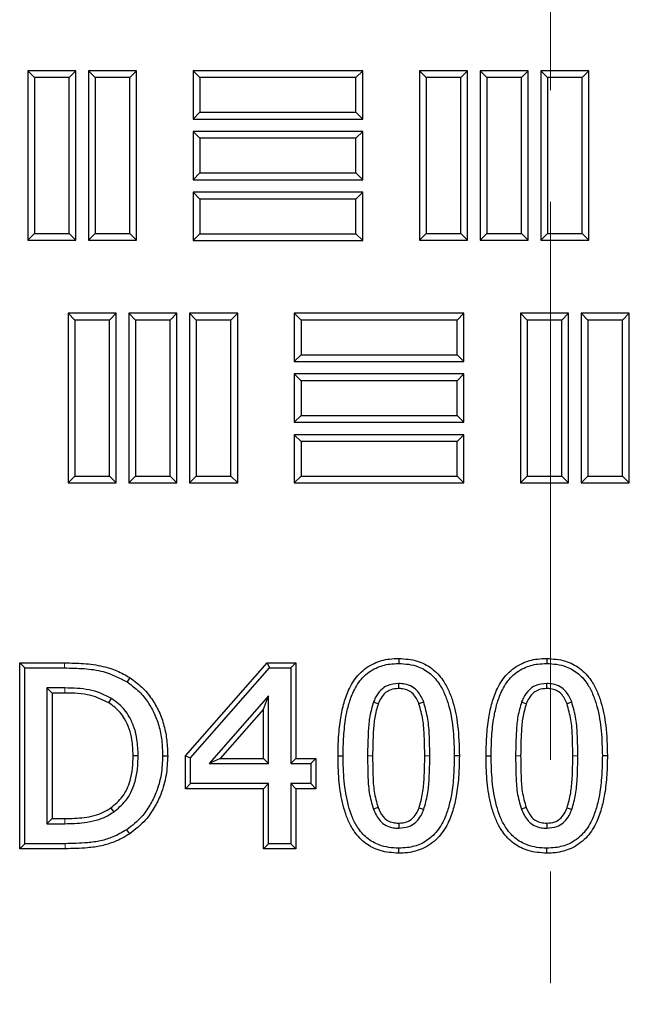
# Model space of a CAD drawing. Units: millimetres. Extents: x 0 to 420, y 0 to 297.
# Drawn here: x 130 to 137, y 129 to 140 of the extents above; entities that cross this region are included whole.
import ezdxf

# ---------------------------------------------------------------- set-up
doc = ezdxf.new("R2010")
doc.units = ezdxf.units.MM
doc.linetypes.add('CENTER', pattern=[10.16, 6.35, -1.27, 1.27, -1.27])

msp = doc.modelspace()

# ---------------------------------------------------------------- linework, layer by layer
at = {"color": 7, "linetype": 'CENTER', "lineweight": 18}
msp.add_line((135.61374, 279.95001), (135.61374, 106.42912), dxfattribs=at)
at = {"color": 7, "linetype": 'Continuous', "lineweight": 25}
for p, q in [((129.741, 139.12418), (129.66445, 139.20074)), ((129.66445, 139.20074), (129.66445, 137.27217)), ((130.2123, 139.20074), (129.66445, 139.20074)), ((130.13575, 139.12418), (130.2123, 139.20074)), ((130.2123, 137.27217), (130.2123, 139.20074)), ((130.43172, 139.12418), (130.35516, 139.20074)), ((130.35516, 139.20074), (130.35516, 137.27217)), ((130.90302, 139.20074), (130.35516, 139.20074)), ((130.82646, 139.12418), (130.90302, 139.20074)), ((130.90302, 137.27217), (130.90302, 139.20074)), ((131.62443, 139.12347), (131.54788, 139.20002)), ((131.54788, 139.20002), (131.54788, 138.65217)), ((133.47645, 139.20002), (131.54788, 139.20002)), ((133.39989, 139.12347), (133.47645, 139.20002)), ((133.47645, 138.65217), (133.47645, 139.20002)), ((134.19858, 139.12418), (134.12202, 139.20074)), ((134.12202, 139.20074), (134.12202, 137.27217)), ((134.66988, 139.20074), (134.12202, 139.20074)), ((134.59332, 139.12418), (134.66988, 139.20074)), ((134.66988, 137.27217), (134.66988, 139.20074)), ((134.88929, 139.12418), (134.81273, 139.20074)), ((134.81273, 139.20074), (134.81273, 137.27217)), ((135.36059, 139.20074), (134.81273, 139.20074)), ((135.28403, 139.12418), (135.36059, 139.20074)), ((135.36059, 137.27217), (135.36059, 139.20074)), ((135.58, 139.12418), (135.50345, 139.20074)), ((135.50345, 139.20074), (135.50345, 137.27217)), ((136.0513, 139.20074), (135.50345, 139.20074)), ((135.97475, 139.12418), (136.0513, 139.20074)), ((136.0513, 137.27217), (136.0513, 139.20074)), ((129.741, 139.12418), (129.741, 137.34872)), ((130.13575, 139.12418), (129.741, 139.12418)), ((130.13575, 137.34872), (130.13575, 139.12418)), ((130.43172, 139.12418), (130.43172, 137.34872)), ((130.82646, 139.12418), (130.43172, 139.12418)), ((130.82646, 137.34872), (130.82646, 139.12418)), ((131.62443, 139.12347), (131.62443, 138.72872)), ((133.39989, 139.12347), (131.62443, 139.12347)), ((133.39989, 138.72872), (133.39989, 139.12347)), ((134.19858, 139.12418), (134.19858, 137.34872)), ((134.59332, 139.12418), (134.19858, 139.12418)), ((134.59332, 137.34872), (134.59332, 139.12418)), ((134.88929, 139.12418), (134.88929, 137.34872)), ((135.28403, 139.12418), (134.88929, 139.12418)), ((135.28403, 137.34872), (135.28403, 139.12418)), ((135.58, 139.12418), (135.58, 137.34872)), ((135.97475, 139.12418), (135.58, 139.12418)), ((135.97475, 137.34872), (135.97475, 139.12418)), ((131.62443, 138.72872), (131.54788, 138.65217)), ((131.62443, 138.72872), (133.39989, 138.72872)), ((133.39989, 138.72872), (133.47645, 138.65217)), ((131.54788, 138.65217), (133.47645, 138.65217)), ((131.62443, 138.43275), (131.54788, 138.50931)), ((131.54788, 138.50931), (131.54788, 137.96145)), ((133.47645, 138.50931), (131.54788, 138.50931)), ((133.39989, 138.43275), (133.47645, 138.50931)), ((133.47645, 137.96145), (133.47645, 138.50931)), ((131.62443, 138.43275), (131.62443, 138.03801)), ((133.39989, 138.43275), (131.62443, 138.43275)), ((133.39989, 138.03801), (133.39989, 138.43275)), ((131.62443, 138.03801), (131.54788, 137.96145)), ((131.62443, 138.03801), (133.39989, 138.03801)), ((133.39989, 138.03801), (133.47645, 137.96145)), ((131.54788, 137.96145), (133.47645, 137.96145)), ((131.62443, 137.74204), (131.54788, 137.8186)), ((131.54788, 137.8186), (131.54788, 137.27074)), ((133.47645, 137.8186), (131.54788, 137.8186)), ((133.39989, 137.74204), (133.47645, 137.8186)), ((133.47645, 137.27074), (133.47645, 137.8186)), ((131.62443, 137.74204), (131.62443, 137.3473)), ((133.39989, 137.74204), (131.62443, 137.74204)), ((133.39989, 137.3473), (133.39989, 137.74204)), ((129.741, 137.34872), (129.66445, 137.27217)), ((129.741, 137.34872), (130.13575, 137.34872)), ((130.13575, 137.34872), (130.2123, 137.27217)), ((130.43172, 137.34872), (130.35516, 137.27217)), ((130.43172, 137.34872), (130.82646, 137.34872)), ((130.82646, 137.34872), (130.90302, 137.27217)), ((131.62443, 137.3473), (131.54788, 137.27074)), ((131.62443, 137.3473), (133.39989, 137.3473)), ((133.39989, 137.3473), (133.47645, 137.27074)), ((134.19858, 137.34872), (134.12202, 137.27217)), ((134.19858, 137.34872), (134.59332, 137.34872)), ((134.59332, 137.34872), (134.66988, 137.27217)), ((134.88929, 137.34872), (134.81273, 137.27217)), ((134.88929, 137.34872), (135.28403, 137.34872)), ((135.28403, 137.34872), (135.36059, 137.27217)), ((135.58, 137.34872), (135.50345, 137.27217)), ((135.58, 137.34872), (135.97475, 137.34872)), ((135.97475, 137.34872), (136.0513, 137.27217)), ((129.66445, 137.27217), (130.2123, 137.27217)), ((130.35516, 137.27217), (130.90302, 137.27217)), ((131.54788, 137.27074), (133.47645, 137.27074)), ((134.12202, 137.27217), (134.66988, 137.27217)), ((134.81273, 137.27217), (135.36059, 137.27217)), ((135.50345, 137.27217), (136.0513, 137.27217)), ((130.201, 136.36522), (130.12445, 136.44177)), ((130.12445, 136.44177), (130.12445, 134.5132)), ((130.6723, 136.44177), (130.12445, 136.44177)), ((130.201, 136.36522), (130.201, 134.58976)), ((130.59575, 136.36522), (130.201, 136.36522)), ((130.59575, 136.36522), (130.6723, 136.44177)), ((130.59575, 134.58976), (130.59575, 136.36522)), ((130.6723, 134.5132), (130.6723, 136.44177)), ((130.89172, 136.36522), (130.81516, 136.44177)), ((130.81516, 136.44177), (130.81516, 134.5132)), ((131.36302, 136.44177), (130.81516, 136.44177)), ((130.89172, 136.36522), (130.89172, 134.58976)), ((131.28646, 136.36522), (130.89172, 136.36522)), ((131.28646, 136.36522), (131.36302, 136.44177)), ((131.28646, 134.58976), (131.28646, 136.36522)), ((131.36302, 134.5132), (131.36302, 136.44177)), ((131.58243, 136.36522), (131.50588, 136.44177)), ((131.50588, 136.44177), (131.50588, 134.5132)), ((132.05373, 136.44177), (131.50588, 136.44177)), ((131.58243, 136.36522), (131.58243, 134.58976)), ((131.97718, 136.36522), (131.58243, 136.36522)), ((131.97718, 136.36522), (132.05373, 136.44177)), ((131.97718, 134.58976), (131.97718, 136.36522)), ((132.05373, 134.5132), (132.05373, 136.44177)), ((132.77515, 136.36522), (132.69859, 136.44177)), ((132.69859, 136.44177), (132.69859, 135.89392)), ((134.62716, 136.44177), (132.69859, 136.44177)), ((132.77515, 136.36522), (132.77515, 135.97047)), ((134.5506, 136.36522), (132.77515, 136.36522)), ((134.5506, 136.36522), (134.62716, 136.44177)), ((134.5506, 135.97047), (134.5506, 136.36522)), ((134.62716, 135.89392), (134.62716, 136.44177)), ((135.34929, 136.36522), (135.27273, 136.44177)), ((135.27273, 136.44177), (135.27273, 134.5132)), ((135.82059, 136.44177), (135.27273, 136.44177)), ((135.34929, 136.36522), (135.34929, 134.58976)), ((135.74403, 136.36522), (135.34929, 136.36522)), ((135.74403, 136.36522), (135.82059, 136.44177)), ((135.74403, 134.58976), (135.74403, 136.36522)), ((135.82059, 134.5132), (135.82059, 136.44177)), ((136.04, 136.36522), (135.96345, 136.44177)), ((135.96345, 136.44177), (135.96345, 134.5132)), ((136.5113, 136.44177), (135.96345, 136.44177)), ((136.04, 136.36522), (136.04, 134.58976)), ((136.43475, 136.36522), (136.04, 136.36522)), ((136.43475, 136.36522), (136.5113, 136.44177)), ((136.43475, 134.58976), (136.43475, 136.36522)), ((136.5113, 134.5132), (136.5113, 136.44177)), ((132.77515, 135.97047), (132.69859, 135.89392)), ((132.69859, 135.89392), (134.62716, 135.89392)), ((132.77515, 135.97047), (134.5506, 135.97047)), ((134.5506, 135.97047), (134.62716, 135.89392)), ((132.77515, 135.6745), (132.69859, 135.75106)), ((132.69859, 135.75106), (132.69859, 135.2032)), ((134.62716, 135.75106), (132.69859, 135.75106)), ((132.77515, 135.6745), (132.77515, 135.27976)), ((134.5506, 135.6745), (132.77515, 135.6745)), ((134.5506, 135.6745), (134.62716, 135.75106)), ((134.5506, 135.27976), (134.5506, 135.6745)), ((134.62716, 135.2032), (134.62716, 135.75106)), ((132.77515, 135.27976), (132.69859, 135.2032)), ((132.77515, 135.27976), (134.5506, 135.27976)), ((134.5506, 135.27976), (134.62716, 135.2032)), ((132.69859, 135.2032), (134.62716, 135.2032)), ((132.77515, 134.98379), (132.69859, 135.06035)), ((132.69859, 135.06035), (132.69859, 134.51249)), ((134.62716, 135.06035), (132.69859, 135.06035)), ((134.5506, 134.98379), (134.62716, 135.06035)), ((134.62716, 134.51249), (134.62716, 135.06035)), ((132.77515, 134.98379), (132.77515, 134.58905)), ((134.5506, 134.98379), (132.77515, 134.98379)), ((134.5506, 134.58905), (134.5506, 134.98379)), ((130.201, 134.58976), (130.12445, 134.5132)), ((130.201, 134.58976), (130.59575, 134.58976)), ((130.59575, 134.58976), (130.6723, 134.5132)), ((130.89172, 134.58976), (130.81516, 134.5132)), ((130.89172, 134.58976), (131.28646, 134.58976)), ((131.28646, 134.58976), (131.36302, 134.5132)), ((131.58243, 134.58976), (131.50588, 134.5132)), ((131.58243, 134.58976), (131.97718, 134.58976)), ((131.97718, 134.58976), (132.05373, 134.5132)), ((132.77515, 134.58905), (132.69859, 134.51249)), ((132.77515, 134.58905), (134.5506, 134.58905)), ((134.5506, 134.58905), (134.62716, 134.51249)), ((135.34929, 134.58976), (135.27273, 134.5132)), ((135.34929, 134.58976), (135.74403, 134.58976)), ((135.74403, 134.58976), (135.82059, 134.5132)), ((136.04, 134.58976), (135.96345, 134.5132)), ((136.04, 134.58976), (136.43475, 134.58976)), ((136.43475, 134.58976), (136.5113, 134.5132)), ((130.12445, 134.5132), (130.6723, 134.5132)), ((130.81516, 134.5132), (131.36302, 134.5132)), ((131.50588, 134.5132), (132.05373, 134.5132)), ((132.69859, 134.51249), (134.62716, 134.51249)), ((135.27273, 134.5132), (135.82059, 134.5132)), ((135.96345, 134.5132), (136.5113, 134.5132)), ((129.5727, 132.46419), (129.63012, 132.40677)), ((129.5727, 132.46419), (130.08365, 132.46419)), ((129.5727, 130.34936), (129.5727, 132.46419)), ((131.46029, 131.40624), (132.38846, 132.46419)), ((132.38846, 132.46419), (132.41447, 132.40677)), ((132.38846, 132.46419), (132.71437, 132.46419)), ((132.71437, 132.46419), (132.65695, 132.40677)), ((132.71437, 132.46419), (132.71437, 131.37558)), ((133.88629, 132.51485), (133.88632, 132.45741)), ((135.57135, 132.51485), (135.57138, 132.45741)), ((129.63012, 132.40677), (130.08344, 132.40677)), ((129.63012, 130.40677), (129.63012, 132.40677)), ((131.51771, 131.38462), (132.41447, 132.40677)), ((132.41447, 132.40677), (132.65695, 132.40677)), ((132.65695, 132.40677), (132.65695, 131.31817)), ((130.82751, 132.29608), (130.79586, 132.24815)), ((130.087, 132.17893), (129.88328, 132.17893)), ((129.88328, 132.17893), (129.88328, 130.63462)), ((129.9407, 132.12151), (129.88328, 132.17893)), ((129.9407, 132.12151), (129.9407, 130.69204)), ((130.08681, 132.12151), (129.9407, 132.12151)), ((132.40379, 132.08874), (131.72776, 131.31817)), ((132.34637, 131.93623), (132.40379, 132.08874)), ((132.40379, 131.31817), (132.40379, 132.08874)), ((132.34637, 131.93623), (131.85451, 131.37558)), ((132.34637, 131.37558), (132.34637, 131.93623)), ((131.25716, 131.40476), (131.19974, 131.4048)), ((131.46029, 131.40624), (131.51771, 131.38462)), ((131.46029, 131.0329), (131.46029, 131.40624)), ((133.19599, 131.40559), (133.25341, 131.40559)), ((134.57665, 131.40796), (134.51923, 131.40796)), ((134.88105, 131.40559), (134.93847, 131.40559)), ((136.26171, 131.40796), (136.20429, 131.40796)), ((131.51771, 131.09032), (131.51771, 131.38462)), ((131.85451, 131.37558), (131.72776, 131.31817)), ((131.72776, 131.31817), (132.40379, 131.31817)), ((131.85451, 131.37558), (132.34637, 131.37558)), ((132.34637, 131.37558), (132.40379, 131.31817)), ((132.71437, 131.37558), (132.65695, 131.31817)), ((132.65695, 131.31817), (132.8848, 131.31817)), ((132.71437, 131.37558), (132.94222, 131.37558)), ((132.94222, 131.37558), (132.8848, 131.31817)), ((132.8848, 131.31817), (132.8848, 131.09032)), ((132.94222, 131.37558), (132.94222, 131.0329)), ((131.46029, 131.0329), (131.51771, 131.09032)), ((132.40379, 131.09032), (131.51771, 131.09032)), ((132.34637, 131.0329), (132.40379, 131.09032)), ((132.40379, 130.40677), (132.40379, 131.09032)), ((132.65695, 131.09032), (132.65695, 130.40677)), ((132.71437, 131.0329), (132.65695, 131.09032)), ((132.8848, 131.09032), (132.65695, 131.09032)), ((132.94222, 131.0329), (132.8848, 131.09032)), ((132.34637, 131.0329), (131.46029, 131.0329)), ((132.34637, 130.34936), (132.34637, 131.0329)), ((132.71437, 131.0329), (132.71437, 130.34936)), ((132.94222, 131.0329), (132.71437, 131.0329)), ((129.9407, 130.69204), (129.88328, 130.63462)), ((129.88328, 130.63462), (130.087, 130.63462)), ((129.9407, 130.69204), (130.0868, 130.69204)), ((130.82485, 130.51845), (130.79349, 130.56658)), ((129.5727, 130.34936), (129.63012, 130.40677)), ((130.08858, 130.40677), (129.63012, 130.40677)), ((132.34637, 130.34936), (132.40379, 130.40677)), ((132.65695, 130.40677), (132.40379, 130.40677)), ((132.71437, 130.34936), (132.65695, 130.40677)), ((130.08858, 130.34936), (129.5727, 130.34936)), ((132.71437, 130.34936), (132.34637, 130.34936)), ((133.88636, 130.2987), (133.88632, 130.35614)), ((135.57143, 130.2987), (135.57138, 130.35614))]:
    msp.add_line(p, q, dxfattribs=at)
at = {"color": 8, "linetype": 'Continuous', "lineweight": 18}
for p, q in [((130.08365, 132.46419), (130.08344, 132.40677)), ((130.08681, 132.12151), (130.087, 132.17893)), ((133.58931, 131.4056), (133.53189, 131.40559)), ((134.18333, 131.40786), (134.24075, 131.40796)), ((135.27437, 131.4056), (135.21695, 131.40559)), ((135.86839, 131.40786), (135.92581, 131.40796)), ((130.0868, 130.69204), (130.087, 130.63462)), ((130.08858, 130.34936), (130.08858, 130.40677))]:
    msp.add_line(p, q, dxfattribs=at)
at = {"color": 7, "linetype": 'Continuous', "lineweight": 25, "flags": 128}
for points in [[(133.88636, 132.17212), (133.88635, 132.1848), (133.88632, 132.22956)], [(135.57143, 132.17212), (135.57142, 132.1848), (135.57138, 132.22956)], [(130.58694, 132.00875), (130.59189, 132.01694), (130.61667, 132.05788)], [(133.6532, 131.99749), (133.62836, 132.00695), (133.59953, 132.01793)], [(134.11707, 131.99982), (134.12891, 132.00434), (134.17073, 132.0203)], [(135.33827, 131.99749), (135.31343, 132.00695), (135.28459, 132.01793)], [(135.80213, 131.99982), (135.81397, 132.00434), (135.8558, 132.0203)], [(130.86383, 131.4088), (130.8734, 131.40879), (130.92126, 131.40875)], [(130.6098, 130.81485), (130.61523, 130.80696), (130.64238, 130.76753)], [(133.65176, 130.82004), (133.62826, 130.81127), (133.59795, 130.79997)], [(134.11811, 130.81569), (134.14105, 130.80714), (134.17192, 130.79562)], [(135.33682, 130.82004), (135.31333, 130.81127), (135.28301, 130.79997)], [(135.80317, 130.81569), (135.82611, 130.80714), (135.85698, 130.79562)], [(133.88661, 130.64144), (133.88649, 130.61694), (133.88632, 130.58399)], [(135.57167, 130.64144), (135.57155, 130.61694), (135.57138, 130.58399)]]:
    msp.add_lwpolyline(points, dxfattribs=at)
at = {"color": 7, "linetype": 'Continuous', "lineweight": 25}
for points, knots in [([(130.08365, 132.46419), (130.15612, 132.46311), (130.30273, 132.46091), (130.50305, 132.43382), (130.68136, 132.37888), (130.77835, 132.32393), (130.82751, 132.29608)], [0, 0, 0, 0, 0.28105537, 0.568607893, 0.78139328, 1, 1, 1, 1]), ([(133.19599, 131.40559), (133.19735, 131.47833), (133.20006, 131.62372), (133.22137, 131.8262), (133.26003, 132.01078), (133.32244, 132.18401), (133.43056, 132.349), (133.59483, 132.466), (133.75569, 132.51034), (133.8513, 132.51364), (133.88629, 132.51485)], [0, 0, 0, 0, 0.14762801, 0.29508662, 0.4125309, 0.52962302, 0.66731741, 0.8059959, 0.92900853, 1, 1, 1, 1]), ([(133.25341, 131.40559), (133.25481, 131.47982), (133.25762, 131.62819), (133.27956, 131.82615), (133.31679, 131.99728), (133.37168, 132.15149), (133.46705, 132.30282), (133.61616, 132.41166), (133.76431, 132.45311), (133.85246, 132.45622), (133.88632, 132.45741)], [0, 0, 0, 0, 0.160422641, 0.32062865, 0.42956808, 0.538242312, 0.673332742, 0.809569457, 0.926849025, 1, 1, 1, 1]), ([(133.88629, 132.51485), (133.95811, 132.50986), (134.09187, 132.50057), (134.26896, 132.40847), (134.38604, 132.28306), (134.45902, 132.14741), (134.52101, 131.9761), (134.56872, 131.72814), (134.5738, 131.52298), (134.57665, 131.40796)], [0, 0, 0, 0, 0.14524868, 0.27053476, 0.39574214, 0.48901701, 0.58252365, 0.76595885, 1, 1, 1, 1]), ([(133.88632, 132.45741), (133.92386, 132.45544), (133.9988, 132.45153), (134.12529, 132.42074), (134.25388, 132.34553), (134.35427, 132.22616), (134.41856, 132.09601), (134.47563, 131.92072), (134.51281, 131.68951), (134.51709, 131.50192), (134.51923, 131.40796)], [0, 0, 0, 0, 0.08140572, 0.16246778, 0.28007637, 0.39747191, 0.49527329, 0.59331867, 0.79630346, 1, 1, 1, 1]), ([(134.88105, 131.40559), (134.88241, 131.47833), (134.88513, 131.62372), (134.90643, 131.8262), (134.94509, 132.01078), (135.0075, 132.18401), (135.11562, 132.349), (135.2799, 132.466), (135.44076, 132.51034), (135.53637, 132.51364), (135.57135, 132.51485)], [0, 0, 0, 0, 0.14762801, 0.29508662, 0.4125309, 0.52962302, 0.66731741, 0.8059959, 0.92900853, 1, 1, 1, 1]), ([(134.93847, 131.40559), (134.93988, 131.47982), (134.94269, 131.62819), (134.96462, 131.82615), (135.00186, 131.99728), (135.05674, 132.15149), (135.15211, 132.30282), (135.30122, 132.41166), (135.44938, 132.45311), (135.53752, 132.45622), (135.57138, 132.45741)], [0, 0, 0, 0, 0.16042264, 0.32062865, 0.42956808, 0.53824231, 0.67333274, 0.80956946, 0.92684902, 1, 1, 1, 1]), ([(135.57135, 132.51485), (135.64317, 132.50986), (135.77694, 132.50057), (135.95402, 132.40847), (136.0711, 132.28306), (136.14408, 132.14741), (136.20608, 131.9761), (136.25379, 131.72814), (136.25887, 131.52298), (136.26171, 131.40796)], [0, 0, 0, 0, 0.14524868, 0.27053476, 0.39574214, 0.48901701, 0.58252365, 0.76595885, 1, 1, 1, 1]), ([(135.57138, 132.45741), (135.60893, 132.45544), (135.68386, 132.45153), (135.81036, 132.42074), (135.93895, 132.34553), (136.03933, 132.22616), (136.10362, 132.09601), (136.16069, 131.92072), (136.19787, 131.68951), (136.20215, 131.50192), (136.20429, 131.40796)], [0, 0, 0, 0, 0.08140572, 0.16246778, 0.28007637, 0.39747191, 0.49527329, 0.59331867, 0.79630346, 1, 1, 1, 1]), ([(130.08344, 132.40677), (130.15731, 132.4054), (130.30411, 132.40267), (130.55132, 132.37191), (130.70646, 132.29339), (130.79586, 132.24815)], [0, 0, 0, 0, 0.30031627, 0.59682038, 1, 1, 1, 1]), ([(130.79586, 132.24815), (130.83789, 132.21725), (130.92325, 132.1545), (131.02468, 132.03359), (131.10454, 131.89815), (131.16115, 131.74689), (131.19388, 131.58035), (131.19777, 131.46371), (131.19974, 131.4048)], [0, 0, 0, 0, 0.15992962, 0.32478536, 0.48086867, 0.64158655, 0.81895724, 1, 1, 1, 1]), ([(130.82751, 132.29608), (130.87361, 132.26206), (130.96732, 132.19289), (131.07727, 132.0595), (131.16272, 131.91069), (131.21971, 131.75018), (131.25156, 131.57947), (131.25528, 131.46334), (131.25716, 131.40476)], [0, 0, 0, 0, 0.16598185, 0.33740957, 0.49759718, 0.66273163, 0.82985708, 1, 1, 1, 1]), ([(133.88632, 132.22956), (133.84111, 132.22561), (133.76674, 132.21911), (133.67473, 132.15323), (133.62661, 132.08402), (133.60608, 132.03393), (133.59953, 132.01793)], [0, 0, 0, 0, 0.34919835, 0.5744984, 0.86412722, 1, 1, 1, 1]), ([(134.17073, 132.0203), (134.15161, 132.06156), (134.12028, 132.12916), (134.04102, 132.19804), (133.9628, 132.2263), (133.91011, 132.22855), (133.88632, 132.22956)], [0, 0, 0, 0, 0.35606143, 0.58339296, 0.81185683, 1, 1, 1, 1]), ([(135.57138, 132.22956), (135.52618, 132.22561), (135.4518, 132.21911), (135.35979, 132.15323), (135.31167, 132.08402), (135.29115, 132.03393), (135.28459, 132.01793)], [0, 0, 0, 0, 0.34919835, 0.5744984, 0.86412722, 1, 1, 1, 1]), ([(135.8558, 132.0203), (135.83667, 132.06156), (135.80534, 132.12916), (135.72608, 132.19804), (135.64786, 132.2263), (135.59518, 132.22855), (135.57138, 132.22956)], [0, 0, 0, 0, 0.35606143, 0.58339296, 0.81185683, 1, 1, 1, 1]), ([(130.58694, 132.00875), (130.5197, 132.04162), (130.4081, 132.09617), (130.23498, 132.11841), (130.13644, 132.12047), (130.08681, 132.12151)], [0, 0, 0, 0, 0.429337545, 0.712561951, 1, 1, 1, 1]), ([(130.61667, 132.05788), (130.576, 132.07985), (130.49528, 132.12345), (130.36184, 132.1596), (130.22529, 132.17668), (130.13327, 132.17818), (130.087, 132.17893)], [0, 0, 0, 0, 0.2512371, 0.49861912, 0.74788887, 1, 1, 1, 1]), ([(133.88636, 132.17212), (133.85522, 132.17005), (133.80189, 132.16651), (133.73096, 132.12585), (133.68332, 132.06779), (133.66295, 132.02024), (133.6532, 131.99749)], [0, 0, 0, 0, 0.29511672, 0.5053072, 0.76330415, 1, 1, 1, 1]), ([(134.11707, 131.99982), (134.09845, 132.03988), (134.0702, 132.10067), (133.99754, 132.15485), (133.93868, 132.17066), (133.90133, 132.1717), (133.88636, 132.17212)], [0, 0, 0, 0, 0.42036099, 0.63783654, 0.85487198, 1, 1, 1, 1]), ([(135.57143, 132.17212), (135.54028, 132.17005), (135.48695, 132.16651), (135.41602, 132.12585), (135.36838, 132.06779), (135.34801, 132.02024), (135.33827, 131.99749)], [0, 0, 0, 0, 0.29511672, 0.5053072, 0.76330415, 1, 1, 1, 1]), ([(135.80213, 131.99982), (135.78351, 132.03988), (135.75526, 132.10067), (135.6826, 132.15485), (135.62374, 132.17066), (135.58639, 132.1717), (135.57143, 132.17212)], [0, 0, 0, 0, 0.42036099, 0.63783654, 0.85487198, 1, 1, 1, 1]), ([(130.86383, 131.4088), (130.86156, 131.47043), (130.85774, 131.57378), (130.82257, 131.71508), (130.76433, 131.84429), (130.68158, 131.94545), (130.61012, 131.99324), (130.58694, 132.00875)], [0, 0, 0, 0, 0.26684627, 0.44747262, 0.62762556, 0.87920542, 1, 1, 1, 1]), ([(130.92126, 131.40875), (130.91903, 131.47059), (130.91516, 131.5779), (130.8794, 131.72711), (130.81689, 131.86979), (130.72541, 131.98456), (130.64426, 132.03928), (130.61667, 132.05788)], [0, 0, 0, 0, 0.24680719, 0.42834613, 0.60946736, 0.86721296, 1, 1, 1, 1]), ([(133.59953, 132.01793), (133.584, 131.96465), (133.55298, 131.85824), (133.53613, 131.65186), (133.53353, 131.50114), (133.53189, 131.40559)], [0, 0, 0, 0, 0.268437596, 0.536189584, 1, 1, 1, 1]), ([(133.6532, 131.99749), (133.63852, 131.94645), (133.60907, 131.84408), (133.59345, 131.64464), (133.59092, 131.49851), (133.58931, 131.4056)], [0, 0, 0, 0, 0.26590181, 0.53325116, 1, 1, 1, 1]), ([(134.18333, 131.40786), (134.18217, 131.48176), (134.18002, 131.61804), (134.16763, 131.81789), (134.13397, 131.93902), (134.11707, 131.99982)], [0, 0, 0, 0, 0.371067193, 0.684290077, 1, 1, 1, 1]), ([(134.24075, 131.40796), (134.23959, 131.48186), (134.23742, 131.62129), (134.2246, 131.82812), (134.18879, 131.95588), (134.17073, 132.0203)], [0, 0, 0, 0, 0.358584581, 0.676569999, 1, 1, 1, 1]), ([(135.28459, 132.01793), (135.26907, 131.96465), (135.23805, 131.85824), (135.22119, 131.65186), (135.2186, 131.50114), (135.21695, 131.40559)], [0, 0, 0, 0, 0.2684376, 0.53618958, 1, 1, 1, 1]), ([(135.33827, 131.99749), (135.32358, 131.94645), (135.29413, 131.84408), (135.27852, 131.64464), (135.27598, 131.49851), (135.27437, 131.4056)], [0, 0, 0, 0, 0.26590181, 0.53325116, 1, 1, 1, 1]), ([(135.86839, 131.40786), (135.86723, 131.48176), (135.86508, 131.61804), (135.85269, 131.81789), (135.81903, 131.93902), (135.80213, 131.99982)], [0, 0, 0, 0, 0.37106719, 0.68429008, 1, 1, 1, 1]), ([(135.92581, 131.40796), (135.92466, 131.48186), (135.92248, 131.62129), (135.90966, 131.82812), (135.87385, 131.95588), (135.8558, 132.0203)], [0, 0, 0, 0, 0.35858458, 0.67657, 1, 1, 1, 1]), ([(130.6098, 130.81485), (130.65789, 130.8549), (130.75837, 130.93859), (130.82977, 131.10605), (130.85995, 131.26565), (130.86253, 131.36073), (130.86383, 131.4088)], [0, 0, 0, 0, 0.275897065, 0.576528438, 0.785917448, 1, 1, 1, 1]), ([(130.64238, 130.76753), (130.69105, 130.80739), (130.7979, 130.89487), (130.88022, 131.07202), (130.9166, 131.249), (130.91969, 131.35505), (130.92126, 131.40875)], [0, 0, 0, 0, 0.25678303, 0.56367852, 0.779056, 1, 1, 1, 1]), ([(131.19974, 131.4048), (131.19662, 131.33431), (131.19027, 131.19097), (131.13548, 131.00109), (131.05559, 130.84124), (130.95306, 130.69153), (130.85204, 130.61244), (130.79349, 130.56658)], [0, 0, 0, 0, 0.21806499, 0.44341251, 0.60520535, 0.7711483, 1, 1, 1, 1]), ([(131.25716, 131.40476), (131.25392, 131.33158), (131.24734, 131.18283), (131.19078, 130.98435), (131.10742, 130.81562), (130.9978, 130.65419), (130.88875, 130.56861), (130.82485, 130.51845)], [0, 0, 0, 0, 0.21384703, 0.43464604, 0.59720124, 0.76394665, 1, 1, 1, 1]), ([(133.88636, 130.2987), (133.81462, 130.30373), (133.68177, 130.31303), (133.50496, 130.40209), (133.38952, 130.52452), (133.3164, 130.6551), (133.25496, 130.82143), (133.21095, 131.04008), (133.19753, 131.25069), (133.19632, 131.37263), (133.19599, 131.40559)], [0, 0, 0, 0, 0.1450516, 0.2685795, 0.39224117, 0.48172071, 0.57144948, 0.75194398, 0.93296854, 1, 1, 1, 1]), ([(133.88632, 130.35614), (133.84876, 130.35802), (133.77382, 130.36176), (133.6474, 130.39262), (133.51779, 130.46626), (133.41797, 130.585), (133.35382, 130.71286), (133.29752, 130.88754), (133.26, 131.12017), (133.25561, 131.31034), (133.25341, 131.40559)], [0, 0, 0, 0, 0.08130659, 0.16225091, 0.27981101, 0.39724954, 0.49259194, 0.58821068, 0.79375193, 1, 1, 1, 1]), ([(133.53189, 131.40559), (133.53287, 131.33172), (133.53471, 131.19356), (133.54377, 130.9887), (133.57977, 130.86329), (133.59795, 130.79997)], [0, 0, 0, 0, 0.36260123, 0.67815833, 1, 1, 1, 1]), ([(133.58931, 131.4056), (133.5903, 131.33179), (133.59212, 131.19683), (133.60075, 130.99884), (133.63468, 130.87989), (133.65176, 130.82004)], [0, 0, 0, 0, 0.37481302, 0.68539401, 1, 1, 1, 1]), ([(134.51923, 131.40796), (134.51783, 131.33372), (134.51503, 131.18534), (134.49277, 130.98703), (134.45502, 130.81522), (134.39902, 130.66079), (134.30354, 130.50938), (134.15386, 130.40081), (134.00633, 130.36021), (133.91896, 130.35725), (133.88632, 130.35614)], [0, 0, 0, 0, 0.160515959, 0.320807358, 0.430603054, 0.540116815, 0.675003789, 0.811126736, 0.929448177, 1, 1, 1, 1]), ([(134.57665, 131.40796), (134.5753, 131.33522), (134.5726, 131.18981), (134.55098, 130.98672), (134.51156, 130.80099), (134.4477, 130.62713), (134.33898, 130.46212), (134.17384, 130.34585), (134.01401, 130.30291), (133.91965, 130.2998), (133.88636, 130.2987)], [0, 0, 0, 0, 0.14771152, 0.29524566, 0.41401472, 0.53241387, 0.66989005, 0.80841763, 0.93241456, 1, 1, 1, 1]), ([(134.11811, 130.81569), (134.13347, 130.87068), (134.16428, 130.98097), (134.17975, 131.18053), (134.18199, 131.32282), (134.18333, 131.40786)], [0, 0, 0, 0, 0.28569558, 0.57308183, 1, 1, 1, 1]), ([(134.17192, 130.79562), (134.1881, 130.85277), (134.22041, 130.96692), (134.23705, 131.17331), (134.23937, 131.32016), (134.24075, 131.40796)], [0, 0, 0, 0, 0.28733278, 0.57392983, 1, 1, 1, 1]), ([(135.57143, 130.2987), (135.49968, 130.30373), (135.36683, 130.31303), (135.19002, 130.40209), (135.07458, 130.52452), (135.00146, 130.6551), (134.94003, 130.82143), (134.89602, 131.04008), (134.88259, 131.25069), (134.88138, 131.37263), (134.88105, 131.40559)], [0, 0, 0, 0, 0.1450516, 0.2685795, 0.39224117, 0.48172071, 0.57144948, 0.75194398, 0.93296854, 1, 1, 1, 1]), ([(135.57138, 130.35614), (135.53383, 130.35802), (135.45889, 130.36176), (135.33247, 130.39262), (135.20285, 130.46626), (135.10303, 130.585), (135.03889, 130.71286), (134.98259, 130.88754), (134.94506, 131.12017), (134.94067, 131.31034), (134.93847, 131.40559)], [0, 0, 0, 0, 0.08130659, 0.16225091, 0.27981101, 0.39724954, 0.49259194, 0.58821068, 0.79375193, 1, 1, 1, 1]), ([(135.21695, 131.40559), (135.21793, 131.33172), (135.21977, 131.19356), (135.22883, 130.9887), (135.26483, 130.86329), (135.28301, 130.79997)], [0, 0, 0, 0, 0.36260123, 0.67815833, 1, 1, 1, 1]), ([(135.27437, 131.4056), (135.27537, 131.33179), (135.27719, 131.19683), (135.28581, 130.99884), (135.31975, 130.87989), (135.33682, 130.82004)], [0, 0, 0, 0, 0.37481302, 0.68539401, 1, 1, 1, 1]), ([(136.20429, 131.40796), (136.20289, 131.33372), (136.20009, 131.18534), (136.17783, 130.98703), (136.14009, 130.81522), (136.08408, 130.66079), (135.98861, 130.50938), (135.83892, 130.40081), (135.6914, 130.36021), (135.60402, 130.35725), (135.57138, 130.35614)], [0, 0, 0, 0, 0.16051596, 0.32080736, 0.43060305, 0.54011682, 0.67500379, 0.81112674, 0.92944818, 1, 1, 1, 1]), ([(136.26171, 131.40796), (136.26036, 131.33522), (136.25767, 131.18981), (136.23605, 130.98672), (136.19663, 130.80099), (136.13277, 130.62713), (136.02404, 130.46212), (135.85891, 130.34585), (135.69907, 130.30291), (135.60471, 130.2998), (135.57143, 130.2987)], [0, 0, 0, 0, 0.14771152, 0.29524566, 0.41401472, 0.53241387, 0.66989005, 0.80841763, 0.93241456, 1, 1, 1, 1]), ([(135.80317, 130.81569), (135.81853, 130.87068), (135.84934, 130.98097), (135.86482, 131.18053), (135.86706, 131.32282), (135.86839, 131.40786)], [0, 0, 0, 0, 0.28569558, 0.57308183, 1, 1, 1, 1]), ([(135.85698, 130.79562), (135.87316, 130.85277), (135.90548, 130.96692), (135.92212, 131.17331), (135.92443, 131.32016), (135.92581, 131.40796)], [0, 0, 0, 0, 0.28733278, 0.57392983, 1, 1, 1, 1]), ([(130.0868, 130.69204), (130.16065, 130.69408), (130.30901, 130.69818), (130.49034, 130.73991), (130.58179, 130.79728), (130.6098, 130.81485)], [0, 0, 0, 0, 0.407401102, 0.818489161, 1, 1, 1, 1]), ([(130.087, 130.63462), (130.16115, 130.63662), (130.28063, 130.63983), (130.44431, 130.67016), (130.55696, 130.7128), (130.61932, 130.75276), (130.64238, 130.76753)], [0, 0, 0, 0, 0.38311043, 0.61733032, 0.85846658, 1, 1, 1, 1]), ([(133.59795, 130.79997), (133.61974, 130.75233), (133.65348, 130.67854), (133.74088, 130.61036), (133.81623, 130.5869), (133.86541, 130.58486), (133.88632, 130.58399)], [0, 0, 0, 0, 0.39945032, 0.61861762, 0.83787297, 1, 1, 1, 1]), ([(133.65176, 130.82004), (133.6681, 130.78316), (133.69368, 130.72545), (133.75835, 130.66717), (133.82199, 130.64423), (133.86563, 130.64234), (133.88661, 130.64144)], [0, 0, 0, 0, 0.37622021, 0.58875506, 0.80225724, 1, 1, 1, 1]), ([(133.88632, 130.58399), (133.92554, 130.58693), (133.99307, 130.59198), (134.07651, 130.6417), (134.13531, 130.70956), (134.15909, 130.76546), (134.17192, 130.79562)], [0, 0, 0, 0, 0.30485326, 0.52491426, 0.74362315, 1, 1, 1, 1]), ([(133.88661, 130.64144), (133.91748, 130.64351), (133.97004, 130.64703), (134.04077, 130.68647), (134.08852, 130.74447), (134.10849, 130.79256), (134.11811, 130.81569)], [0, 0, 0, 0, 0.29388365, 0.500305, 0.75953345, 1, 1, 1, 1]), ([(135.28301, 130.79997), (135.3048, 130.75233), (135.33854, 130.67854), (135.42594, 130.61036), (135.50129, 130.5869), (135.55047, 130.58486), (135.57138, 130.58399)], [0, 0, 0, 0, 0.39945032, 0.61861762, 0.83787298, 1, 1, 1, 1]), ([(135.33682, 130.82004), (135.35317, 130.78316), (135.37875, 130.72545), (135.44342, 130.66717), (135.50706, 130.64423), (135.55069, 130.64234), (135.57167, 130.64144)], [0, 0, 0, 0, 0.3762202, 0.58875506, 0.80225724, 1, 1, 1, 1]), ([(135.57138, 130.58399), (135.6106, 130.58693), (135.67814, 130.59198), (135.76157, 130.6417), (135.82038, 130.70956), (135.84415, 130.76546), (135.85698, 130.79562)], [0, 0, 0, 0, 0.304853256, 0.524914262, 0.743623154, 1, 1, 1, 1]), ([(135.57167, 130.64144), (135.60255, 130.64351), (135.65511, 130.64703), (135.72584, 130.68647), (135.77358, 130.74447), (135.79356, 130.79256), (135.80317, 130.81569)], [0, 0, 0, 0, 0.29388365, 0.500305, 0.75953345, 1, 1, 1, 1]), ([(130.79349, 130.56658), (130.74075, 130.53657), (130.64574, 130.4825), (130.49279, 130.43617), (130.31008, 130.41112), (130.17447, 130.40846), (130.08858, 130.40677)], [0, 0, 0, 0, 0.2474115, 0.44575872, 0.64896872, 1, 1, 1, 1]), ([(130.82485, 130.51845), (130.76807, 130.48617), (130.66604, 130.42817), (130.50183, 130.37916), (130.31269, 130.35365), (130.17404, 130.35099), (130.08858, 130.34936)], [0, 0, 0, 0, 0.25478342, 0.45779395, 0.66579265, 1, 1, 1, 1])]:
    msp.add_open_spline(points, degree=3, knots=knots, dxfattribs=at)

doc.saveas('drawing.dxf')
